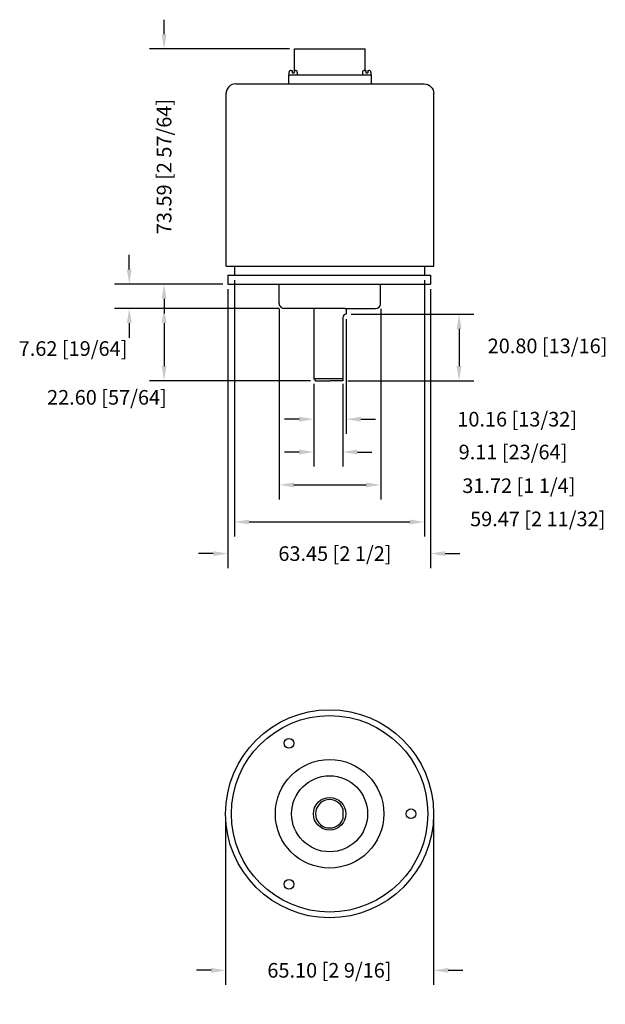
# Model space of a CAD drawing. Extents: x 787 to 970, y 190 to 498.
import ezdxf

# ---------------------------------------------------------------- set-up
doc = ezdxf.new("R2010")
doc.units = 0
doc.header["$PDMODE"] = 3
doc.header["$PDSIZE"] = 2.5
doc.layers.get('0').update_dxf_attribs({"linetype": 'CONTINUOUS'})
doc.layers.get('Defpoints').update_dxf_attribs({"linetype": 'CONTINUOUS'})
doc.layers.add('AREA1', color=7, linetype='CONTINUOUS')
doc.dimstyles.new('ABECAD_3D', dxfattribs={"dimtxt": 4.572, "dimasz": 4.572, "dimexe": 4.572, "dimexo": 1.5875, "dimgap": 2.286, "dimtad": 0, "dimtoh": 1, "dimzin": 4, "dimdsep": 46, "dimtxsty": 'STANDARD', "dimcen": 2.286, "dimadec": 0, "dimazin": 0, "dimtfac": 1.5, "dimtofl": 0, "dimtmove": 2, "dimatfit": 2, "dimfxl": 1, "dimfrac": 2, "dimtolj": 1, "dimtzin": 4, "dimarcsym": 0})

# ---------------------------------------------------------------- blocks, each defined once
blk = doc.blocks.new('*D3')
at = {"layer": 'AREA1', "color": 0, "lineweight": -2}
for p, q in [((832.19, 493.78), (832.19, 498.35)), ((871.42, 489.21), (827.61, 489.21)), ((850.55, 415.62), (827.61, 415.62)), ((832.19, 411.04), (832.19, 406.47))]:
    blk.add_line(p, q, dxfattribs=at)
at = {"layer": 'AREA1', "color": 0}
for points in [[(831.42, 493.78), (832.95, 493.78), (832.19, 489.21)], [(831.42, 411.04), (832.95, 411.04), (832.19, 415.62)]]:
    blk.add_solid(points, dxfattribs=at)
at = {"layer": 'Defpoints', "color": 0}
for p in [(873, 489.21), (832.19, 415.62), (852.14, 415.62)]:
    blk.add_point(p, dxfattribs=at)
at = {"layer": 'AREA1', "color": 0, "insert": (832.19, 452.41), "char_height": 4.572, "attachment_point": 5, "rotation": 90}
blk.add_mtext('\\A1;73.59 [2 57/64]', dxfattribs=at)
blk = doc.blocks.new('*D4')
at = {"layer": 'AREA1', "color": 0, "lineweight": -2}
for p, q in [((868.18, 408), (827.61, 408)), ((832.19, 403.42), (832.19, 389.97)), ((878, 385.39), (827.61, 385.39))]:
    blk.add_line(p, q, dxfattribs=at)
at = {"layer": 'AREA1', "color": 0}
for points in [[(831.42, 403.42), (832.95, 403.42), (832.19, 408)], [(831.42, 389.97), (832.95, 389.97), (832.19, 385.39)]]:
    blk.add_solid(points, dxfattribs=at)
at = {"layer": 'Defpoints', "color": 0}
for p in [(869.77, 408), (832.19, 385.39), (879.59, 385.39)]:
    blk.add_point(p, dxfattribs=at)
at = {"layer": 'AREA1', "color": 0, "insert": (814.29, 380.19), "char_height": 4.572, "attachment_point": 5}
blk.add_mtext('\\A1;22.60 [57/64]', dxfattribs=at)
blk = doc.blocks.new('*D5')
at = {"layer": 'AREA1', "color": 0, "lineweight": -2}
for p, q in [((852.14, 414.03), (852.14, 326.72)), ((915.58, 414.03), (915.58, 326.72)), ((847.56, 331.3), (842.99, 331.3)), ((920.16, 331.3), (924.73, 331.3))]:
    blk.add_line(p, q, dxfattribs=at)
at = {"layer": 'AREA1', "color": 0}
for points in [[(847.56, 332.06), (847.56, 330.53), (852.14, 331.3)], [(920.16, 332.06), (920.16, 330.53), (915.58, 331.3)]]:
    blk.add_solid(points, dxfattribs=at)
at = {"layer": 'Defpoints', "color": 0}
for p in [(852.14, 415.62), (915.58, 415.62), (915.58, 331.3)]:
    blk.add_point(p, dxfattribs=at)
at = {"layer": 'AREA1', "color": 0, "insert": (885.67, 331.3), "char_height": 4.572, "attachment_point": 5}
blk.add_mtext('\\A1;63.45 [2 1/2]', dxfattribs=at)
blk = doc.blocks.new('*D6')
at = {"layer": 'AREA1', "color": 0, "lineweight": -2}
for p, q in [((854.2, 416.84), (854.2, 336.63)), ((913.67, 416.81), (913.67, 336.63)), ((858.77, 341.2), (909.1, 341.2))]:
    blk.add_line(p, q, dxfattribs=at)
at = {"layer": 'AREA1', "color": 0}
for points in [[(858.77, 341.96), (858.77, 340.44), (854.2, 341.2)], [(909.1, 341.96), (909.1, 340.44), (913.67, 341.2)]]:
    blk.add_solid(points, dxfattribs=at)
at = {"layer": 'Defpoints', "color": 0}
for p in [(854.2, 418.43), (913.67, 418.4), (913.67, 341.2)]:
    blk.add_point(p, dxfattribs=at)
at = {"layer": 'AREA1', "color": 0, "insert": (949.15, 342.14), "char_height": 4.572, "attachment_point": 5}
blk.add_mtext('\\A1;59.47 [2 11/32]', dxfattribs=at)
blk = doc.blocks.new('*D7')
at = {"layer": 'AREA1', "color": 0, "lineweight": -2}
for p, q in [((868.25, 407.92), (868.25, 348.23)), ((899.98, 407.92), (899.98, 348.23)), ((872.82, 352.8), (895.4, 352.8))]:
    blk.add_line(p, q, dxfattribs=at)
at = {"layer": 'AREA1', "color": 0}
for points in [[(872.82, 353.56), (872.82, 352.04), (868.25, 352.8)], [(895.4, 353.56), (895.4, 352.04), (899.98, 352.8)]]:
    blk.add_solid(points, dxfattribs=at)
at = {"layer": 'Defpoints', "color": 0}
for p in [(868.25, 409.51), (899.98, 409.51), (899.98, 352.8)]:
    blk.add_point(p, dxfattribs=at)
at = {"layer": 'AREA1', "color": 0, "insert": (943.25, 352.54), "char_height": 4.572, "attachment_point": 5}
blk.add_mtext('\\A1;31.72 [1 1/4]', dxfattribs=at)
blk = doc.blocks.new('*D8')
at = {"layer": 'AREA1', "color": 0, "lineweight": -2}
for p, q in [((879.01, 384.38), (879.01, 358.5)), ((888.12, 384.38), (888.12, 358.5)), ((874.44, 363.08), (869.87, 363.08)), ((892.69, 363.08), (897.26, 363.08))]:
    blk.add_line(p, q, dxfattribs=at)
at = {"layer": 'AREA1', "color": 0}
for points in [[(874.44, 363.84), (874.44, 362.31), (879.01, 363.08)], [(892.69, 363.84), (892.69, 362.31), (888.12, 363.08)]]:
    blk.add_solid(points, dxfattribs=at)
at = {"layer": 'Defpoints', "color": 0}
for p in [(879.01, 385.97), (888.12, 385.97), (888.12, 363.08)]:
    blk.add_point(p, dxfattribs=at)
at = {"layer": 'AREA1', "color": 0, "insert": (941.4, 363.08), "char_height": 4.572, "attachment_point": 5}
blk.add_mtext('\\A1;9.11 [23/64]', dxfattribs=at)
blk = doc.blocks.new('*D9')
at = {"layer": 'AREA1', "color": 0, "lineweight": -2}
for p, q in [((889.17, 404.6), (889.17, 368.78)), ((879.01, 384.38), (879.01, 368.78)), ((874.44, 373.35), (869.87, 373.35)), ((893.74, 373.35), (898.32, 373.35))]:
    blk.add_line(p, q, dxfattribs=at)
at = {"layer": 'AREA1', "color": 0}
for points in [[(874.44, 374.12), (874.44, 372.59), (879.01, 373.35)], [(893.74, 374.12), (893.74, 372.59), (889.17, 373.35)]]:
    blk.add_solid(points, dxfattribs=at)
at = {"layer": 'Defpoints', "color": 0}
for p in [(889.17, 406.19), (879.01, 385.97), (889.17, 373.35)]:
    blk.add_point(p, dxfattribs=at)
at = {"layer": 'AREA1', "color": 0, "insert": (942.72, 373.35), "char_height": 4.572, "attachment_point": 5}
blk.add_mtext('\\A1;10.16 [13/32]', dxfattribs=at)
blk = doc.blocks.new('*D10')
at = {"layer": 'AREA1', "color": 0, "lineweight": -2}
for p, q in [((890.76, 406.19), (929.1, 406.19)), ((924.53, 401.62), (924.53, 389.97)), ((889.71, 385.39), (929.1, 385.39))]:
    blk.add_line(p, q, dxfattribs=at)
at = {"layer": 'AREA1', "color": 0}
for points in [[(923.76, 401.62), (925.29, 401.62), (924.53, 406.19)], [(923.76, 389.97), (925.29, 389.97), (924.53, 385.39)]]:
    blk.add_solid(points, dxfattribs=at)
at = {"layer": 'Defpoints', "color": 0}
for p in [(889.17, 406.19), (888.12, 385.39), (924.53, 385.39)]:
    blk.add_point(p, dxfattribs=at)
at = {"layer": 'AREA1', "color": 0, "insert": (952.22, 396.28), "char_height": 4.572, "attachment_point": 5}
blk.add_mtext('\\A1;20.80 [13/16]', dxfattribs=at)
blk = doc.blocks.new('*D11')
at = {"layer": 'AREA1', "color": 0, "lineweight": -2}
for p, q in [((851.45, 248.29), (851.45, 196.34)), ((916.55, 248.29), (916.55, 196.34)), ((846.88, 200.91), (842.3, 200.91)), ((921.12, 200.91), (925.69, 200.91))]:
    blk.add_line(p, q, dxfattribs=at)
at = {"layer": 'AREA1', "color": 0}
for points in [[(846.88, 201.67), (846.88, 200.15), (851.45, 200.91)], [(921.12, 201.67), (921.12, 200.15), (916.55, 200.91)]]:
    blk.add_solid(points, dxfattribs=at)
at = {"layer": 'Defpoints', "color": 0}
for p in [(851.45, 249.88), (916.55, 249.88), (916.55, 200.91)]:
    blk.add_point(p, dxfattribs=at)
at = {"layer": 'AREA1', "color": 0, "insert": (883.95, 200.91), "char_height": 4.572, "attachment_point": 5}
blk.add_mtext('\\A1;65.10 [2 9/16]', dxfattribs=at)
blk = doc.blocks.new('*D12')
at = {"layer": 'AREA1', "color": 0, "lineweight": -2}
for p, q in [((821.27, 420.19), (821.27, 424.76)), ((850.55, 415.62), (816.7, 415.62)), ((868.18, 408), (816.7, 408)), ((821.27, 403.42), (821.27, 398.85))]:
    blk.add_line(p, q, dxfattribs=at)
at = {"layer": 'AREA1', "color": 0}
for points in [[(820.51, 420.19), (822.03, 420.19), (821.27, 415.62)], [(820.51, 403.42), (822.03, 403.42), (821.27, 408)]]:
    blk.add_solid(points, dxfattribs=at)
at = {"layer": 'Defpoints', "color": 0}
for p in [(852.14, 415.62), (821.27, 408), (869.77, 408)]:
    blk.add_point(p, dxfattribs=at)
at = {"layer": 'AREA1', "color": 0, "insert": (803.68, 395.46), "char_height": 4.572, "attachment_point": 5}
blk.add_mtext('\\A1;7.62 [19/64]', dxfattribs=at)

msp = doc.modelspace()

# ---------------------------------------------------------------- linework, layer by layer
at = {"color": 0}
for p, q in [((873.003, 489.208, 3.646), (895.178, 489.208, 3.646)), ((871.077, 481.106, 3.646), (897.113, 481.106, 3.646)), ((871.077, 481.106, 3.646), (871.077, 478.26, 3.646)), ((871.27, 481.878, 3.646), (871.27, 481.106, 3.646)), ((871.88, 482.488, 3.646), (872.285, 482.488, 3.646)), ((872.285, 482.488, 3.646), (872.285, 481.72, 3.646)), ((872.285, 481.72, 3.646), (872.931, 481.72, 3.646)), ((872.931, 482.488, 3.646), (872.931, 481.72, 3.646)), ((872.931, 482.488, 3.646), (873.275, 482.488, 3.646)), ((873.885, 481.878, 3.646), (873.885, 481.106, 3.646)), ((894.288, 481.878, 3.646), (894.288, 481.106, 3.646)), ((894.897, 482.488, 3.646), (895.302, 482.488, 3.646)), ((895.302, 482.488, 3.646), (895.302, 481.72, 3.646)), ((895.302, 481.72, 3.646), (895.949, 481.72, 3.646)), ((895.949, 482.488, 3.646), (895.949, 481.72, 3.646)), ((895.949, 482.488, 3.646), (896.293, 482.488, 3.646)), ((896.903, 481.878, 3.646), (896.903, 481.106, 3.646)), ((897.113, 478.26, 3.646), (897.113, 481.106, 3.646)), ((852.907, 477.762, 3.646), (852.449, 477.35, 3.646)), ((853.457, 478.037, 3.646), (852.907, 477.762, 3.646)), ((854.007, 478.175, 3.646), (853.457, 478.037, 3.646)), ((854.603, 478.266, 3.646), (854.007, 478.175, 3.646)), ((854.603, 478.266, 3.646), (854.603, 478.266, 3.646)), ((854.612, 478.26, 3.646), (913.618, 478.26, 3.646)), ((913.578, 478.266, 3.646), (913.578, 478.266, 3.646)), ((913.578, 478.266, 3.646), (914.174, 478.175, 3.646)), ((914.174, 478.175, 3.646), (914.724, 478.037, 3.646)), ((914.724, 478.037, 3.646), (915.274, 477.762, 3.646)), ((915.274, 477.762, 3.646), (915.732, 477.35, 3.646)), ((851.625, 475.792, 3.646), (851.579, 475.334, 3.646)), ((851.808, 476.388, 3.646), (851.625, 475.792, 3.646)), ((852.083, 476.892, 3.646), (851.808, 476.388, 3.646)), ((852.449, 477.35, 3.646), (852.083, 476.892, 3.646)), ((915.732, 477.35, 3.646), (916.098, 476.892, 3.646)), ((916.098, 476.892, 3.646), (916.373, 476.388, 3.646)), ((916.373, 476.388, 3.646), (916.556, 475.792, 3.646)), ((916.556, 475.792, 3.646), (916.602, 475.334, 3.646)), ((851.579, 421.237, 3.646), (916.602, 421.237, 3.646)), ((854.203, 421.276, 3.646), (854.203, 418.427, 3.646)), ((913.671, 421.237, 3.646), (913.671, 418.401, 3.646)), ((852.136, 418.427, 3.646), (915.584, 418.427, 3.646)), ((852.136, 418.427, 3.646), (852.136, 415.617, 3.646)), ((915.584, 418.427, 3.646), (915.584, 415.617, 3.646)), ((852.136, 415.617, 3.646), (913.104, 415.617, 3.646)), ((868.252, 409.511, 3.646), (868.252, 415.617, 3.646)), ((899.975, 409.511, 3.646), (899.975, 415.617, 3.646)), ((913.094, 415.617, 3.646), (915.584, 415.617, 3.646)), ((868.252, 409.511, 3.646), (868.252, 409.235, 3.646)), ((868.252, 409.235, 3.646), (868.343, 408.914, 3.646)), ((868.343, 408.914, 3.646), (868.481, 408.684, 3.646)), ((868.481, 408.684, 3.646), (868.711, 408.455, 3.646)), ((868.711, 408.455, 3.646), (868.94, 408.271, 3.646)), ((868.94, 408.271, 3.646), (869.17, 408.134, 3.646)), ((869.17, 408.134, 3.646), (869.491, 408.042, 3.646)), ((869.491, 408.042, 3.646), (869.767, 407.996, 3.646)), ((888.865, 407.996, 3.646), (869.767, 407.996, 3.646)), ((869.767, 407.996, 3.646), (869.767, 407.996, 3.646)), ((879.009, 407.996, 3.646), (879.009, 385.97, 3.646)), ((888.865, 407.996, 3.646), (898.414, 407.996, 3.646)), ((889.172, 408.01, 3.646), (889.172, 406.19, 3.646)), ((898.414, 407.996, 3.646), (898.736, 408.042, 3.646)), ((898.414, 407.996, 3.646), (898.414, 407.996, 3.646)), ((898.736, 408.042, 3.646), (899.011, 408.134, 3.646)), ((899.011, 408.134, 3.646), (899.287, 408.271, 3.646)), ((899.287, 408.271, 3.646), (899.516, 408.455, 3.646)), ((899.516, 408.455, 3.646), (899.7, 408.684, 3.646)), ((899.7, 408.684, 3.646), (899.838, 408.914, 3.646)), ((899.838, 408.914, 3.646), (899.929, 409.235, 3.646)), ((899.929, 409.235, 3.646), (899.975, 409.511, 3.646)), ((888.121, 405.222, 3.646), (888.121, 385.394, 3.646)), ((888.121, 385.97, 3.646), (879.009, 385.97, 3.646)), ((879.009, 385.97, 3.646), (879.585, 385.394, 3.646)), ((879.585, 385.394, 3.646), (884.09, 385.394, 3.646)), ((888.121, 385.394, 3.646), (884.09, 385.394, 3.646))]:
    msp.add_line(p, q, dxfattribs=at)
at = {"color": 0, "linetype": 'Continuous'}
for p, q in [((873.003, 482.488, 3.646), (873.003, 489.208, 3.646)), ((895.178, 482.488, 3.646), (895.178, 489.208, 3.646)), ((851.579, 421.237, 3.646), (851.579, 475.334, 3.646)), ((916.602, 421.237, 3.646), (916.602, 475.334, 3.646)), ((888.152, 251.431, 3.646), (888.152, 248.332, 3.646))]:
    msp.add_line(p, q, dxfattribs=at)
at = {"color": 0}
for centre, radius in [((883.998, 249.882, 3.646), 32.551), ((883.998, 249.882, 3.646), 30.736), ((871.262, 271.942, 3.646), 1.52), ((883.998, 249.882, 3.646), 16.982), ((883.998, 249.882, 3.646), 11.894), ((883.998, 249.882, 3.646), 5.095), ((909.471, 249.882, 3.646), 1.52), ((871.262, 227.821, 3.646), 1.52)]:
    msp.add_circle(centre, radius, dxfattribs=at)
for centre, radius, start, end in [((871.88, 481.878, 3.646), 0.61, 90, 180), ((873.275, 481.878, 3.646), 0.61, 0, 90), ((894.897, 481.878, 3.646), 0.61, 90, 180), ((896.293, 481.878, 3.646), 0.61, 0, 90), ((883.998, 249.882, 3.646), 4.434, 20.45822, 339.54178)]:
    msp.add_arc(centre, radius, start, end, dxfattribs=at)
at = {"color": 0, "linetype": 'Continuous'}
msp.add_arc((889.093, 405.222, 3.646), 0.972, 85.32959, 180, dxfattribs=at)

# ---------------------------------------------------------------- dimensions: what is measured, and where the dimension line sits
at = {"layer": 'AREA1'}
for base, p1, p2, picture, middle in [((832.186, 415.617, 3.646), (873.003, 489.208, 3.646), (852.136, 415.617, 3.646), '*D3', (832.186, 452.412, 3.646)), ((821.272, 407.996, 3.646), (852.136, 415.617, 3.646), (869.767, 407.996, 3.646), '*D12', (803.68, 395.463, 3.646)), ((832.186, 385.394, 3.646), (869.767, 407.996, 3.646), (879.585, 385.394, 3.646), '*D4', (814.295, 380.191, 3.646)), ((924.526, 385.394, 3.646), (889.172, 406.19, 3.646), (888.121, 385.394, 3.646), '*D10', (952.218, 396.28, 3.646))]:
    dim = msp.add_linear_dim(base=base, p1=p1, p2=p2, angle=90, dimstyle='ABECAD_3D', dxfattribs=at)
    dim.commit()
    dim.dimension.update_dxf_attribs({"geometry": picture, "text_midpoint": middle, "dimtype": 160})
for base, p1, p2, picture, middle in [((913.671, 341.2, 3.646), (854.203, 418.427, 3.646), (913.671, 418.401, 3.646), '*D6', (949.147, 342.143, 3.646)), ((915.584, 331.296, 3.646), (852.136, 415.617, 3.646), (915.584, 415.617, 3.646), '*D5', (885.665, 331.296, 3.646)), ((899.975, 352.799, 3.646), (868.252, 409.511, 3.646), (899.975, 409.511, 3.646), '*D7', (943.251, 352.536, 3.646)), ((889.172, 373.354, 3.646), (879.009, 385.97, 3.646), (889.172, 406.19, 3.646), '*D9', (942.723, 373.354, 3.646)), ((888.121, 363.077, 3.646), (879.009, 385.97, 3.646), (888.121, 385.97, 3.646), '*D8', (941.405, 363.077, 3.646)), ((916.549, 200.909, 3.646), (851.447, 249.882, 3.646), (916.549, 249.882, 3.646), '*D11', (883.946, 200.909, 3.646))]:
    dim = msp.add_linear_dim(base=base, p1=p1, p2=p2, dimstyle='ABECAD_3D', dxfattribs=at)
    dim.commit()
    dim.dimension.update_dxf_attribs({"geometry": picture, "text_midpoint": middle, "dimtype": 160})

doc.saveas('drawing.dxf')
